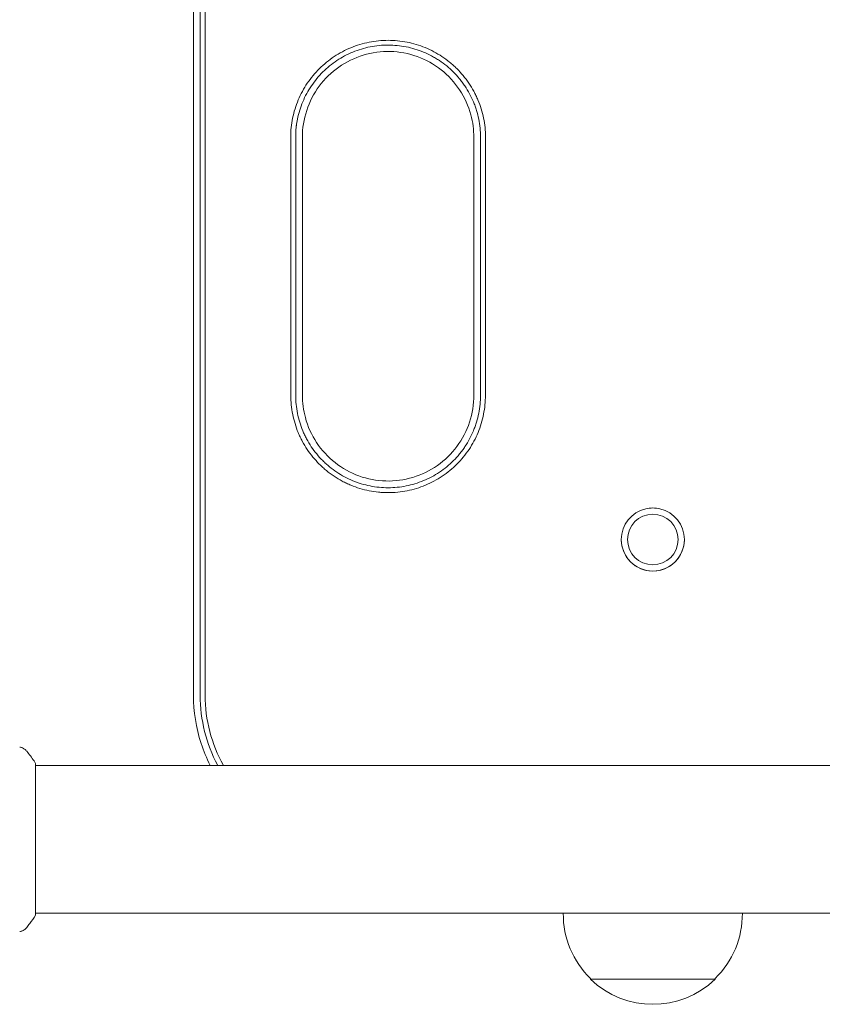
# Model space of a CAD drawing. Units: millimetres. Extents: x -8004 to 8004, y -4149 to 4149.
# Drawn here: x 3438 to 3644, y -67 to 186 of the extents above; entities that cross this region are included whole.
import ezdxf

# ---------------------------------------------------------------- set-up
doc = ezdxf.new("R2010")
doc.units = ezdxf.units.MM
doc.header["$LTSCALE"] = 20
doc.layers.add('2d', color=230, linetype='Continuous')

msp = doc.modelspace()

# ---------------------------------------------------------------- linework, layer by layer
at = {"layer": '2d', "lineweight": 0}
for p, q in [((3482.49, 12.66), (3482.49, 323.4)), ((3510.49, 155.94), (3510.49, 89.75)), ((3554.49, 89.75), (3554.49, 155.94)), ((3484.23, 12.66), (3484.23, 60.55)), ((3485.49, 12.66), (3485.49, 60.55)), ((3593.99, 52.66), (3593.99, 52.66)), ((3606.99, 52.66), (3606.99, 52.66)), ((3441.94, -4.84), (3441.94, -43.84)), ((3441.94, -5.34), (3999.03, -5.34)), ((3441.94, -43.34), (3999.03, -43.34)), ((3584.49, -60.1), (3584.49, -60.24)), ((3616.49, -60.24), (3584.49, -60.24)), ((3616.49, -60.1), (3616.49, -60.24))]:
    msp.add_line(p, q, dxfattribs=at)
for centre, start, end in [((3600.49, -43.57), 179.4187, 225.9208), ((3600.49, -43.57), 314.0792, 0.5813), ((3600.49, -43.72), 225.9208, 314.0792)]:
    msp.add_arc(centre, 23, start, end, dxfattribs=at)
for centre, major_axis, start_param, end_param in [((3600.49, 52.66), (-8.1, 0), 4.939339, 6.283185), ((3600.49, 52.66), (-8.1, 0), 3.141593, 4.485439), ((3600.49, 52.66), (-8.1, 0), 0, 3.141593), ((3600.49, 52.66), (-8.1, 0), 0.000004, 3.141589), ((3522.49, 12.66), (-38.27, 0), 0, 0.489728), ((3522.49, 12.66), (38.27, 0), 3.141593, 3.631321), ((3522.49, 12.66), (37, 0), 3.141593, 3.649656)]:
    msp.add_ellipse(centre, major_axis=major_axis, ratio=1, start_param=start_param, end_param=end_param, dxfattribs=at)
msp.add_ellipse((3600.49, 52.66), major_axis=(-6.5, 0), ratio=1, dxfattribs=at)
for points, knots in [([(3484.22, 75.73), (3484.21, 96.39), (3484.21, 117.05), (3484.22, 148.03), (3484.23, 158.36), (3484.23, 179.02), (3484.23, 189.35), (3484.23, 220.34), (3484.23, 240.99), (3484.22, 282.3), (3484.22, 302.96), (3484.22, 323.61)], [0.0151744, 0.0151744, 0.0151744, 0.0151744, 0.0771543, 0.0771543, 0.1081443, 0.1081443, 0.1391343, 0.1391343, 0.2011142, 0.2011142, 0.2630941, 0.2630941, 0.2630941, 0.2630941]), ([(3484.22, 75.73), (3484.21, 96.39), (3484.21, 117.05), (3484.22, 148.03), (3484.23, 158.36), (3484.23, 179.02), (3484.23, 189.35), (3484.23, 220.34), (3484.23, 240.99), (3484.22, 282.3), (3484.22, 302.96), (3484.22, 323.61)], [0.0151744, 0.0151744, 0.0151744, 0.0151744, 0.0771543, 0.0771543, 0.1081443, 0.1081443, 0.1391343, 0.1391343, 0.2011142, 0.2011142, 0.2630941, 0.2630941, 0.2630941, 0.2630941]), ([(3485.48, 75.73), (3485.47, 96.39), (3485.47, 117.06), (3485.49, 148.05), (3485.49, 158.39), (3485.5, 179.05), (3485.5, 189.38), (3485.5, 220.37), (3485.5, 241.03), (3485.49, 282.35), (3485.49, 303.01), (3485.49, 323.66)], [0.0151778, 0.0151778, 0.0151778, 0.0151778, 0.0771714, 0.0771714, 0.1081682, 0.1081682, 0.1391651, 0.1391651, 0.2011587, 0.2011587, 0.2631523, 0.2631523, 0.2631523, 0.2631523]), ([(3507.48, 156.04), (3507.47, 157.68), (3507.64, 159.3), (3508.13, 161.69), (3508.33, 162.48), (3508.82, 164.05), (3509.1, 164.82), (3510.05, 167.07), (3510.82, 168.5), (3512.19, 170.53), (3512.69, 171.19), (3513.73, 172.45), (3514.28, 173.05), (3516.01, 174.76), (3517.27, 175.79), (3520.01, 177.61), (3521.45, 178.37), (3523.7, 179.3), (3524.47, 179.57), (3526.03, 180.04), (3526.83, 180.24), (3529.24, 180.72), (3530.85, 180.88), (3533.29, 180.88), (3534.11, 180.84), (3535.75, 180.68), (3536.55, 180.56), (3538.95, 180.09), (3540.5, 179.62), (3542.77, 178.69), (3543.52, 178.34), (3544.96, 177.57), (3545.66, 177.16), (3547.01, 176.26), (3547.66, 175.78), (3548.61, 175.01), (3548.92, 174.74), (3549.53, 174.2), (3549.83, 173.91), (3551.29, 172.47), (3552.32, 171.22), (3553.69, 169.2), (3554.11, 168.51), (3554.7, 167.43), (3554.89, 167.06), (3555.24, 166.32), (3555.41, 165.95), (3556.2, 164.07), (3556.68, 162.52), (3557.18, 160.13), (3557.3, 159.31), (3557.48, 157.68), (3557.52, 156.86), (3557.5, 156.04)], [0, 0, 0, 0, 0.00487976, 0.00487976, 0.00731963, 0.00731963, 0.00975951, 0.00975951, 0.01463927, 0.01463927, 0.01707915, 0.01707915, 0.01951902, 0.01951902, 0.02439878, 0.02439878, 0.02927854, 0.02927854, 0.03171842, 0.03171842, 0.03415829, 0.03415829, 0.03903805, 0.03903805, 0.04147793, 0.04147793, 0.04391781, 0.04391781, 0.04879756, 0.04879756, 0.05123744, 0.05123744, 0.05367732, 0.05367732, 0.0561172, 0.0561172, 0.05733714, 0.05733714, 0.05855707, 0.05855707, 0.06343683, 0.06343683, 0.06587671, 0.06587671, 0.06709665, 0.06709665, 0.06831659, 0.06831659, 0.07319634, 0.07319634, 0.07563622, 0.07563622, 0.0780761, 0.0780761, 0.0780761, 0.0780761]), ([(3556.24, 156.01), (3556.25, 157.58), (3556.09, 159.12), (3555.63, 161.39), (3555.44, 162.14), (3555.09, 163.26), (3554.97, 163.63), (3554.7, 164.36), (3554.56, 164.72), (3553.81, 166.51), (3553.08, 167.87), (3552, 169.48), (3551.77, 169.79), (3551.31, 170.42), (3551.07, 170.73), (3550.32, 171.63), (3549.8, 172.2), (3548.16, 173.83), (3546.96, 174.81), (3545.34, 175.89), (3545.01, 176.1), (3544.34, 176.5), (3544, 176.69), (3542.97, 177.23), (3542.28, 177.56), (3540.85, 178.15), (3540.12, 178.41), (3538.64, 178.86), (3537.88, 179.05), (3535.59, 179.5), (3534.05, 179.65), (3531.73, 179.66), (3530.96, 179.62), (3529.4, 179.47), (3528.63, 179.35), (3526.35, 178.9), (3524.88, 178.46), (3522.72, 177.57), (3522.01, 177.24), (3520.64, 176.51), (3519.98, 176.11), (3518.05, 174.83), (3516.85, 173.85), (3514.63, 171.65), (3513.65, 170.46), (3512.35, 168.54), (3511.95, 167.88), (3511.21, 166.51), (3510.87, 165.8), (3509.97, 163.65), (3509.52, 162.18), (3509.09, 160.1), (3509, 159.53), (3508.92, 158.95)], [0, 0, 0, 0, 0.00463359, 0.00463359, 0.00695039, 0.00695039, 0.00810879, 0.00810879, 0.00926719, 0.00926719, 0.01390078, 0.01390078, 0.01505918, 0.01505918, 0.01621758, 0.01621758, 0.01853438, 0.01853438, 0.02316797, 0.02316797, 0.02432637, 0.02432637, 0.02548477, 0.02548477, 0.02780157, 0.02780157, 0.03011837, 0.03011837, 0.03243516, 0.03243516, 0.03706876, 0.03706876, 0.03938556, 0.03938556, 0.04170235, 0.04170235, 0.04633595, 0.04633595, 0.04865275, 0.04865275, 0.05096954, 0.05096954, 0.05560314, 0.05560314, 0.06023673, 0.06023673, 0.06255353, 0.06255353, 0.06487033, 0.06487033, 0.06950392, 0.06950392, 0.0712251, 0.0712251, 0.0712251, 0.0712251]), ([(3510.47, 155.95), (3510.47, 158.29), (3510.84, 160.64), (3512.31, 165.1), (3513.4, 167.21), (3516.19, 170.99), (3517.9, 172.65), (3521.74, 175.36), (3523.87, 176.4), (3528.37, 177.76), (3530.73, 178.07), (3535.42, 177.95), (3537.76, 177.51), (3542.18, 175.91), (3544.26, 174.76), (3547.95, 171.85), (3549.56, 170.1), (3552.15, 166.18), (3553.13, 164.02), (3554.26, 159.86), (3554.51, 157.9), (3554.51, 155.95)], [6.280926, 6.280926, 6.280926, 6.280926, 6.600552, 6.600552, 6.920553, 6.920553, 7.240553, 7.240553, 7.560553, 7.560553, 7.880552, 7.880552, 8.200551, 8.200551, 8.52055, 8.52055, 8.84055, 8.84055, 9.160551, 9.160551, 9.427037, 9.427037, 9.427037, 9.427037]), ([(3557.49, 89.72), (3557.49, 88.07), (3557.33, 86.44), (3556.85, 84.04), (3556.65, 83.24), (3556.18, 81.66), (3555.9, 80.89), (3554.96, 78.62), (3554.19, 77.19), (3552.83, 75.14), (3552.34, 74.48), (3551.29, 73.21), (3550.75, 72.6), (3549.59, 71.45), (3548.99, 70.91), (3547.73, 69.87), (3547.07, 69.38), (3545.01, 68), (3543.57, 67.24), (3541.31, 66.3), (3540.55, 66.03), (3538.97, 65.55), (3538.17, 65.35), (3535.76, 64.87), (3534.14, 64.71), (3532.1, 64.71), (3531.69, 64.72), (3530.87, 64.76), (3530.45, 64.79), (3529.23, 64.91), (3528.42, 65.03), (3526.02, 65.5), (3524.46, 65.98), (3522.56, 66.76), (3522.18, 66.93), (3521.43, 67.28), (3521.07, 67.46), (3519.99, 68.04), (3518.59, 68.88), (3517.28, 69.85), (3516.33, 70.63), (3516.02, 70.9), (3515.41, 71.45), (3515.11, 71.73), (3513.65, 73.19), (3512.62, 74.45), (3511.26, 76.48), (3510.84, 77.18), (3510.26, 78.27), (3510.07, 78.64), (3509.72, 79.38), (3509.55, 79.76), (3508.77, 81.64), (3508.3, 83.2), (3507.82, 85.61), (3507.7, 86.43), (3507.54, 88.07), (3507.5, 88.89), (3507.5, 89.72)], [0.00005495, 0.00005495, 0.00005495, 0.00005495, 0.00495238, 0.00495238, 0.00740109, 0.00740109, 0.00984981, 0.00984981, 0.01474724, 0.01474724, 0.01719595, 0.01719595, 0.01964467, 0.01964467, 0.02209338, 0.02209338, 0.0245421, 0.0245421, 0.02943953, 0.02943953, 0.03188824, 0.03188824, 0.03433696, 0.03433696, 0.03923439, 0.03923439, 0.04045874, 0.04045874, 0.0416831, 0.0416831, 0.04413182, 0.04413182, 0.04902925, 0.04902925, 0.0502536, 0.0502536, 0.05147796, 0.05147796, 0.05392668, 0.05637539, 0.05637539, 0.05759975, 0.05759975, 0.05882411, 0.05882411, 0.06372154, 0.06372154, 0.06617025, 0.06617025, 0.06739461, 0.06739461, 0.06861897, 0.06861897, 0.0735164, 0.0735164, 0.07596511, 0.07596511, 0.07841383, 0.07841383, 0.07841383, 0.07841383]), ([(3556.23, 89.72), (3556.23, 88.15), (3556.07, 86.61), (3555.62, 84.33), (3555.44, 83.57), (3555.1, 82.45), (3554.97, 82.08), (3554.71, 81.34), (3554.57, 80.98), (3553.83, 79.18), (3553.1, 77.82), (3552.02, 76.21), (3551.8, 75.89), (3551.33, 75.26), (3551.09, 74.95), (3550.35, 74.04), (3549.83, 73.47), (3548.18, 71.83), (3546.99, 70.84), (3545.04, 69.54), (3544.37, 69.14), (3543, 68.41), (3542.3, 68.08), (3540.87, 67.48), (3540.14, 67.22), (3538.65, 66.77), (3537.89, 66.58), (3535.6, 66.12), (3534.06, 65.97), (3531.73, 65.97), (3530.95, 66.01), (3529.39, 66.16), (3528.62, 66.27), (3526.34, 66.73), (3524.86, 67.17), (3522.7, 68.07), (3521.99, 68.4), (3520.62, 69.14), (3519.95, 69.53), (3518.67, 70.39), (3518.05, 70.85), (3517.15, 71.59), (3516.85, 71.84), (3516.27, 72.37), (3515.99, 72.64), (3514.61, 74.02), (3513.62, 75.22), (3512.33, 77.15), (3511.93, 77.81), (3511.38, 78.84), (3511.2, 79.2), (3510.87, 79.9), (3510.71, 80.26), (3509.97, 82.05), (3509.52, 83.53), (3509.06, 85.82), (3508.95, 86.59), (3508.79, 88.15), (3508.76, 88.93), (3508.76, 89.72)], [0.00005183, 0.00005183, 0.00005183, 0.00005183, 0.00469599, 0.00469599, 0.00701808, 0.00701808, 0.00817912, 0.00817912, 0.00934016, 0.00934016, 0.01398433, 0.01398433, 0.01514537, 0.01514537, 0.01630641, 0.01630641, 0.0186285, 0.0186285, 0.02327266, 0.02327266, 0.02559475, 0.02559475, 0.02791683, 0.02791683, 0.03023891, 0.03023891, 0.032561, 0.032561, 0.03720517, 0.03720517, 0.03952725, 0.03952725, 0.04184933, 0.04184933, 0.0464935, 0.0464935, 0.04881558, 0.04881558, 0.05113767, 0.05113767, 0.05345975, 0.05345975, 0.05462079, 0.05462079, 0.05578184, 0.05578184, 0.060426, 0.060426, 0.06274809, 0.06274809, 0.06390913, 0.06390913, 0.06507017, 0.06507017, 0.06971434, 0.06971434, 0.07203642, 0.07203642, 0.07435851, 0.07435851, 0.07435851, 0.07435851]), ([(3554.51, 89.75), (3554.51, 87.4), (3554.14, 85.05), (3552.67, 80.59), (3551.58, 78.47), (3548.78, 74.7), (3547.08, 73.04), (3543.23, 70.34), (3541.09, 69.3), (3536.6, 67.94), (3534.24, 67.63), (3529.54, 67.76), (3527.21, 68.2), (3522.79, 69.8), (3520.71, 70.96), (3517.02, 73.86), (3515.41, 75.61), (3512.82, 79.53), (3511.84, 81.7), (3510.73, 85.85), (3510.47, 87.8), (3510.47, 89.75)], [3.139699, 3.139699, 3.139699, 3.139699, 3.459699, 3.459699, 3.7797, 3.7797, 4.0997, 4.0997, 4.4197, 4.4197, 4.739699, 4.739699, 5.059699, 5.059699, 5.379698, 5.379698, 5.699698, 5.699698, 6.019698, 6.019698, 6.285079, 6.285079, 6.285079, 6.285079]), ([(3486.77, -5.34), (3485.85, -3.52), (3485.08, -1.64), (3483.15, 4.28), (3482.49, 8.47), (3482.49, 12.66)], [5.8164158, 5.8164158, 5.8164158, 5.8164158, 5.969026, 5.969026, 6.2831853, 6.2831853, 6.2831853, 6.2831853]), ([(3437.85, -0.65), (3437.85, -0.65), (3437.85, -0.65), (3437.85, -0.65), (3437.85, -0.65), (3437.85, -0.65)], [0.00233076317, 0.00233076317, 0.00233076317, 0.00233076317, 0.00233614505, 0.00233614505, 0.00234572328, 0.00234572328, 0.00234572328, 0.00234572328]), ([(3437.85, -0.65), (3437.92, -0.66), (3438, -0.68), (3438.17, -0.72), (3438.26, -0.75), (3438.5, -0.84), (3438.65, -0.9), (3439.01, -1.1), (3439.22, -1.26), (3439.5, -1.53), (3439.59, -1.62), (3439.68, -1.73)], [0, 0, 0, 0, 0.281105, 0.281105, 0.591987, 0.591987, 1.075535, 1.075535, 1.846945, 1.846945, 2.242897, 2.242897, 2.242897, 2.242897]), ([(3439.68, -1.73), (3440.31, -2.51), (3440.93, -3.35), (3441.67, -4.42), (3441.8, -4.63), (3441.94, -4.84)], [0, 0, 0, 0, 3.150023, 3.150023, 3.901435, 3.901435, 3.901435, 3.901435]), ([(3441.94, -43.84), (3441.46, -44.58), (3440.94, -45.31), (3440.17, -46.33), (3439.92, -46.64), (3439.68, -46.95)], [0, 0, 0, 0, 2.660887, 2.660887, 3.904745, 3.904745, 3.904745, 3.904745]), ([(3439.68, -46.95), (3439.47, -47.21), (3439.23, -47.43), (3438.82, -47.69), (3438.68, -47.76), (3438.42, -47.88), (3438.31, -47.92), (3438.07, -47.99), (3437.95, -48.01), (3437.85, -48.03)], [0, 0, 0, 0, 0.971802, 0.971802, 1.448447, 1.448447, 1.834818, 1.834818, 2.252163, 2.252163, 2.252163, 2.252163])]:
    msp.add_open_spline(points, degree=3, knots=knots, dxfattribs=at)
for points in [[(3508.75, 156.01), (3508.74, 157.18), (3508.82, 158.34), (3509, 159.48)], [(3508.79, 157.61), (3508.75, 157.08), (3508.74, 156.55), (3508.75, 156.01)], [(3507.48, 156.04), (3507.5, 133.95), (3507.51, 111.86), (3507.49, 89.77)], [(3508.75, 156.01), (3508.77, 133.93), (3508.77, 111.85), (3508.76, 89.77)], [(3510.48, 155.94), (3510.48, 155.94), (3510.48, 155.94), (3510.48, 155.94)], [(3556.24, 156.01), (3556.22, 133.93), (3556.21, 111.85), (3556.23, 89.77)], [(3556.24, 156.05), (3556.24, 156.04), (3556.24, 156.03), (3556.24, 156.01)], [(3557.5, 156.04), (3557.48, 133.95), (3557.47, 111.86), (3557.49, 89.77)], [(3507.5, 89.72), (3507.5, 89.74), (3507.5, 89.76), (3507.49, 89.77)], [(3508.76, 89.77), (3508.75, 89.34), (3508.76, 88.92), (3508.79, 88.49)], [(3508.76, 89.72), (3508.76, 89.73), (3508.76, 89.75), (3508.76, 89.77)], [(3510.48, 89.75), (3510.48, 89.75), (3510.48, 89.75), (3510.48, 89.75)], [(3554.5, 89.75), (3554.5, 89.75), (3554.5, 89.75), (3554.5, 89.75)], [(3556.22, 89.08), (3556.23, 89.31), (3556.23, 89.54), (3556.23, 89.77)], [(3556.23, 89.77), (3556.23, 89.75), (3556.23, 89.73), (3556.23, 89.72)], [(3557.49, 89.77), (3557.49, 89.76), (3557.49, 89.74), (3557.49, 89.72)], [(3484.23, 60.55), (3484.22, 65.61), (3484.22, 70.67), (3484.22, 75.73)], [(3485.49, 60.55), (3485.49, 65.61), (3485.48, 70.67), (3485.48, 75.73)], [(3600.49, 60.76), (3599.88, 60.76), (3599.27, 60.69), (3598.67, 60.55)], [(3602.31, 60.55), (3601.71, 60.69), (3601.1, 60.76), (3600.49, 60.76)], [(3439.68, -1.73), (3439.68, -1.73), (3439.68, -1.73), (3439.68, -1.73)], [(3439.68, -46.95), (3439.68, -46.95), (3439.68, -46.95), (3439.68, -46.95)]]:
    msp.add_open_spline(points, degree=3, dxfattribs=at)

doc.saveas('drawing.dxf')
